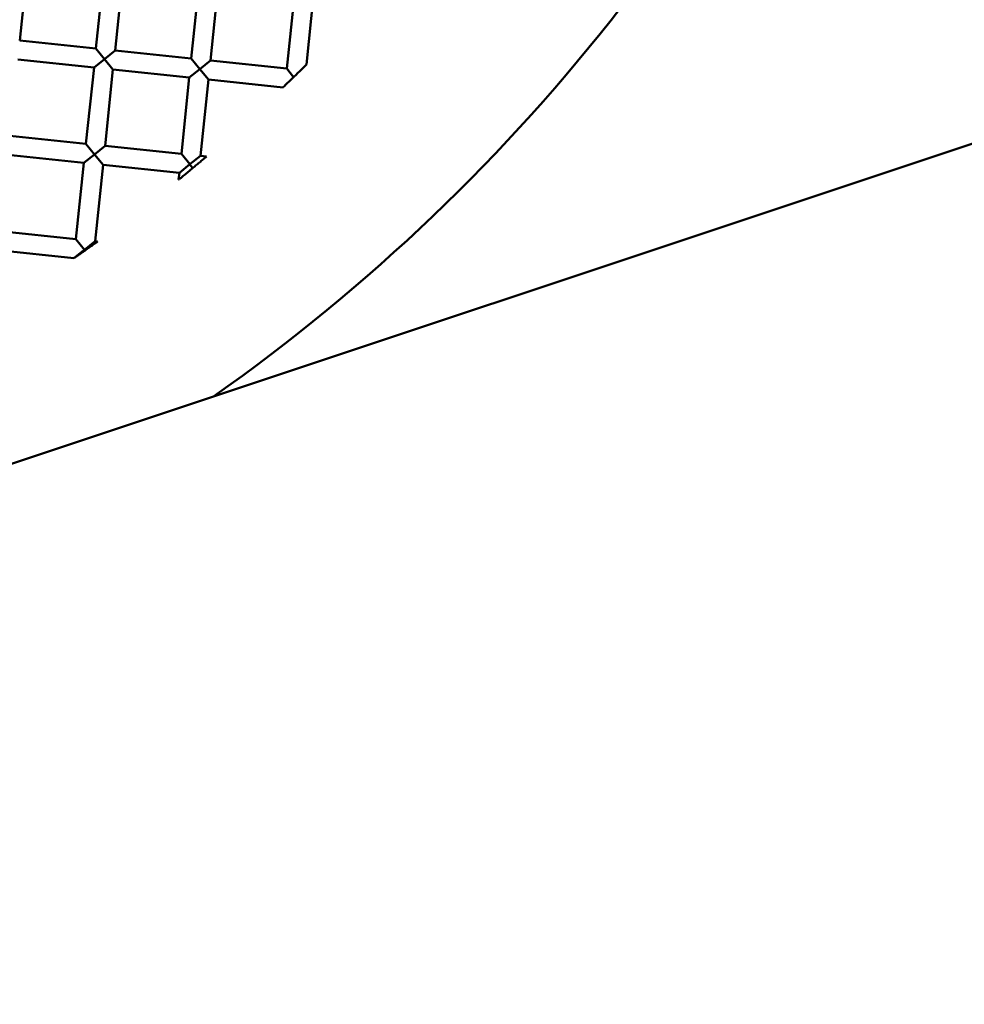
# Model space of a CAD drawing. Units: millimetres. Extents: x -724 to 15546, y 0 to 38876.
# Drawn here: x 7235 to 7334, y 31324 to 31427 of the extents above; entities that cross this region are included whole.
import ezdxf

# ---------------------------------------------------------------- set-up
doc = ezdxf.new("R2010")
doc.units = ezdxf.units.MM
doc.layers.add('MD_Visible', color=7, linetype='Continuous', lineweight=50)
doc.styles.get("Standard").update_dxf_attribs({"font": 'arial.ttf'})
doc.dimstyles.new('ISO-25 (BySec)', dxfattribs={"dimtxt": 120, "dimasz": 60, "dimexe": 1.25, "dimexo": 0.625, "dimgap": 80, "dimtad": 1, "dimlfac": 0.1, "dimrnd": 5, "dimtxsty": 'Standard', "dimcen": 0, "dimse1": 1, "dimse2": 1, "dimclrd": 256, "dimclre": 256, "dimclrt": 256, "dimadec": 0, "dimazin": 0, "dimtfac": 1, "dimtmove": 1, "dimatfit": 3, "dimldrblk": 'DOTBLANK', "dimfxl": 1, "dimlwd": 5, "dimlwe": 5, "dimarcsym": 0})

# ---------------------------------------------------------------- blocks, each defined once
blk = doc.blocks.new('CustomObjectsInViewport8_0')
at = {"layer": 'MD_Visible'}
for p, q in [((7235.31, 6373.94), (7236.14, 6381.89)), ((7243.26, 6373.1), (7244.1, 6381.06)), ((7245.25, 6372.89), (7246.09, 6380.85)), ((7253.21, 6372.06), (7254.04, 6380.02)), ((7255.2, 6371.85), (7256.03, 6379.81)), ((7263.16, 6371.02), (7263.99, 6378.98)), ((7265.21, 6371.43), (7265.98, 6378.77)), ((7235.31, 6373.94), (7243.26, 6373.1)), ((7244.15, 6372), (7243.26, 6373.1)), ((7245.25, 6372.89), (7244.15, 6372)), ((7245.25, 6372.89), (7253.21, 6372.06)), ((7235.1, 6371.95), (7243.06, 6371.11)), ((7243.06, 6371.11), (7244.15, 6372)), ((7244.15, 6372), (7245.04, 6370.91)), ((7254.1, 6370.96), (7253.21, 6372.06)), ((7255.2, 6371.85), (7254.1, 6370.96)), ((7255.2, 6371.85), (7263.16, 6371.02)), ((7146.84, 6300.57), (7357.39, 6370.74)), ((7242.22, 6363.16), (7243.06, 6371.11)), ((7244.21, 6362.95), (7245.04, 6370.91)), ((7245.04, 6370.91), (7253, 6370.07)), ((7253, 6370.07), (7254.1, 6370.96)), ((7254.1, 6370.96), (7254.99, 6369.86)), ((7263.88, 6370.12), (7263.16, 6371.02)), ((7252.17, 6362.12), (7253, 6370.07)), ((7254.16, 6361.91), (7254.99, 6369.86)), ((7254.99, 6369.86), (7262.78, 6369.05)), ((7234.27, 6363.99), (7242.22, 6363.16)), ((7243.11, 6362.06), (7242.22, 6363.16)), ((7244.21, 6362.95), (7243.11, 6362.06)), ((7244.21, 6362.95), (7252.17, 6362.12)), ((7234.06, 6362), (7242.01, 6361.17)), ((7242.01, 6361.17), (7243.11, 6362.06)), ((7243.11, 6362.06), (7244, 6360.96)), ((7253.06, 6361.02), (7252.17, 6362.12)), ((7254.16, 6361.91), (7253.06, 6361.02)), ((7254.16, 6361.91), (7254.8, 6361.84)), ((7241.18, 6353.21), (7242.01, 6361.17)), ((7243.17, 6353), (7244, 6360.96)), ((7244, 6360.96), (7251.96, 6360.13)), ((7251.96, 6360.13), (7253.06, 6361.02)), ((7253.34, 6360.67), (7253.03, 6361.05)), ((7251.89, 6359.42), (7251.96, 6360.13)), ((7233.22, 6354.04), (7241.18, 6353.21)), ((7242.07, 6352.11), (7241.18, 6353.21)), ((7243.17, 6353), (7242.07, 6352.11)), ((7243.17, 6353), (7243.44, 6352.98)), ((7233.02, 6352.06), (7240.95, 6351.23)), ((7242, 6352.05), (7241.09, 6351.32))]:
    blk.add_line(p, q, dxfattribs=at)
at = {"layer": 'MD_Visible', "extrusion": (0, 0, -1)}
blk.add_arc((-7141.86, 6498.31), 197.5, 200.5328, 234.8693, dxfattribs=at)
at = {"layer": 'MD_Visible'}
blk.add_ellipse((7242.07, 6352.11), major_axis=(0.89, -1.1), ratio=0.000002, start_param=1.508745, end_param=1.570799, dxfattribs=at)
for points, knots in [([(7263.88, 6370.12), (7264.01, 6370.24), (7264.14, 6370.37), (7264.39, 6370.62), (7264.52, 6370.74), (7264.77, 6371), (7264.89, 6371.11), (7265.06, 6371.28), (7265.12, 6371.34), (7265.18, 6371.4), (7265.2, 6371.42), (7265.21, 6371.43), (7265.21, 6371.43), (7265.21, 6371.43)], [0.000001, 0.000001, 0.000001, 0.000001, 0.0527583, 0.0527583, 0.1069244, 0.1069244, 0.1681326, 0.1681326, 0.2156415, 0.2156415, 0.2529293, 0.2529293, 0.2602011, 0.2602011, 0.2602011, 0.2602011]), ([(7262.78, 6369.05), (7262.78, 6369.05), (7262.78, 6369.05), (7262.78, 6369.05), (7262.8, 6369.07), (7262.88, 6369.14), (7262.94, 6369.2), (7263.09, 6369.35), (7263.19, 6369.45), (7263.39, 6369.64), (7263.49, 6369.74), (7263.69, 6369.93), (7263.79, 6370.03), (7263.88, 6370.12)], [0.0542572, 0.0542572, 0.0542572, 0.0542572, 0.0586141, 0.0586141, 0.0906192, 0.0906192, 0.1295541, 0.1295541, 0.1762216, 0.1762216, 0.2190623, 0.2190623, 0.2590061, 0.2590061, 0.2590061, 0.2590061]), ([(7253.37, 6360.64), (7253.49, 6360.74), (7253.63, 6360.86), (7253.89, 6361.08), (7254.03, 6361.19), (7254.28, 6361.4), (7254.4, 6361.5), (7254.59, 6361.66), (7254.66, 6361.72), (7254.75, 6361.8), (7254.78, 6361.83), (7254.8, 6361.84), (7254.8, 6361.84), (7254.8, 6361.84)], [0.000001, 0.000001, 0.000001, 0.000001, 0.0516428, 0.0516428, 0.104003, 0.104003, 0.1539881, 0.1539881, 0.1980873, 0.1980873, 0.2339884, 0.2339884, 0.2463184, 0.2463184, 0.2463184, 0.2463184]), ([(7251.89, 6359.42), (7251.89, 6359.42), (7251.89, 6359.42), (7251.91, 6359.44), (7251.94, 6359.46), (7252.03, 6359.54), (7252.11, 6359.6), (7252.31, 6359.77), (7252.43, 6359.87), (7252.7, 6360.08), (7252.84, 6360.2), (7253.11, 6360.42), (7253.24, 6360.53), (7253.37, 6360.64)], [0.0547957, 0.0547957, 0.0547957, 0.0547957, 0.0665426, 0.0665426, 0.0977805, 0.0977805, 0.1368752, 0.1368752, 0.1815696, 0.1815696, 0.2292154, 0.2292154, 0.2733541, 0.2733541, 0.2733541, 0.2733541]), ([(7242.13, 6352.04), (7242.25, 6352.13), (7242.36, 6352.21), (7242.59, 6352.37), (7242.71, 6352.45), (7242.97, 6352.64), (7243.1, 6352.73), (7243.28, 6352.86), (7243.34, 6352.9), (7243.41, 6352.96), (7243.43, 6352.97), (7243.44, 6352.98), (7243.44, 6352.98), (7243.44, 6352.98)], [0.000001, 0.000001, 0.000001, 0.000001, 0.0433108, 0.0433108, 0.0855693, 0.0855693, 0.1452626, 0.1452626, 0.1885593, 0.1885593, 0.2216519, 0.2216519, 0.2255782, 0.2255782, 0.2255782, 0.2255782]), ([(7240.95, 6351.23), (7240.95, 6351.23), (7240.95, 6351.23), (7240.95, 6351.23), (7240.97, 6351.24), (7241.03, 6351.28), (7241.07, 6351.31), (7241.13, 6351.35)], [0.05566941, 0.05566941, 0.05566941, 0.05566941, 0.05669742, 0.05669742, 0.0825924, 0.0825924, 0.11339454, 0.11339454, 0.11339454, 0.11339454]), ([(7241.13, 6351.35), (7241.18, 6351.39), (7241.25, 6351.43), (7241.4, 6351.53), (7241.49, 6351.6), (7241.67, 6351.72), (7241.76, 6351.79), (7241.94, 6351.92), (7242.04, 6351.98), (7242.13, 6352.04)], [0.000001, 0.000001, 0.000001, 0.000001, 0.0310001, 0.0310001, 0.0675427, 0.0675427, 0.101442, 0.101442, 0.1350851, 0.1350851, 0.1350851, 0.1350851])]:
    blk.add_open_spline(points, degree=3, knots=knots, dxfattribs=at)
blk = doc.blocks.new('*D14')
at = {"lineweight": 5, "transparency": 16777216}
blk.add_line((223.44, 38586.42), (15426.27, 38586.42), dxfattribs=at)
at = {"transparency": 16777216}
for points in [[(223.44, 38606.42), (223.44, 38566.42), (103.44, 38586.42)], [(15426.27, 38606.42), (15426.27, 38566.42), (15546.27, 38586.42)]]:
    blk.add_solid(points, dxfattribs=at)
at = {"layer": 'Defpoints', "color": 0, "transparency": 16777216}
for p in [(15546.27, 38586.42), (103.44, 32497.49), (15546.27, 31125.87)]:
    blk.add_point(p, dxfattribs=at)
at = {"transparency": 16777216, "insert": (7824.86, 38758.32), "char_height": 180, "attachment_point": 5}
blk.add_mtext('1545', dxfattribs=at)
blk = doc.blocks.new('_DotBlank')
at = {"color": 0, "linetype": 'ByBlock', "lineweight": -2}
blk.add_line((-0.5, 0), (-1, 0), dxfattribs=at)
blk.add_circle((0, 0), 0.5, dxfattribs=at)

msp = doc.modelspace()

# ---------------------------------------------------------------- block references
at = {"layer": 'MD_Visible'}
msp.add_blockref('CustomObjectsInViewport8_0', (0, 25051.021), dxfattribs=at)

# ---------------------------------------------------------------- dimensions: what is measured, and where the dimension line sits
dim = msp.add_linear_dim(base=(15546.275, 38586.419), p1=(103.437, 32497.494), p2=(15546.275, 31125.874), dimstyle='ISO-25 (BySec)', override={"dimtxt": 180, "dimasz": 120})
dim.commit()
dim.dimension.update_dxf_attribs({"geometry": '*D14', "text_midpoint": (7824.856, 38758.322)})

doc.saveas('drawing.dxf')
